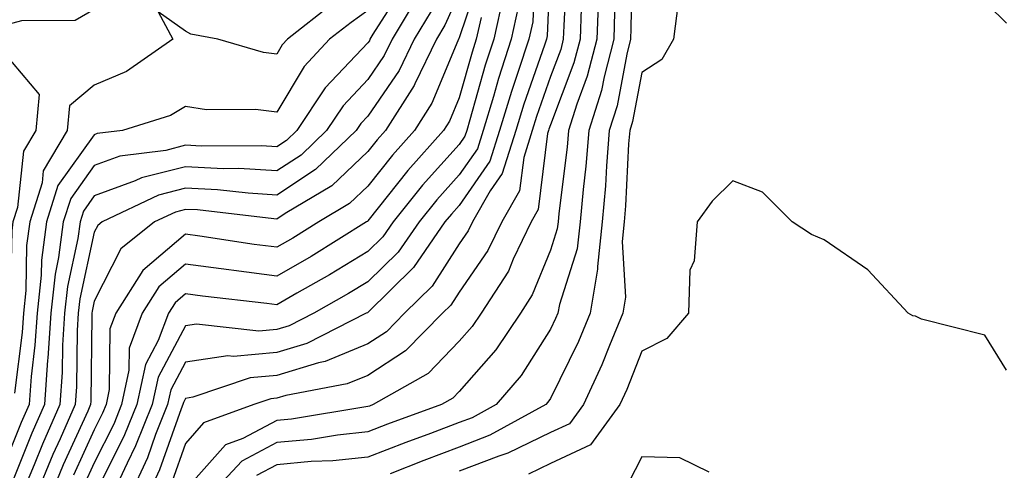
# Model space of a CAD drawing. Units: inches. Extents: x 1039763 to 1042403, y 7218698 to 7221338.
# Drawn here: x 1040620 to 1040728, y 7219155 to 7219204 of the extents above; entities that cross this region are included whole.
import ezdxf

# ---------------------------------------------------------------- set-up
doc = ezdxf.new("R2010")
doc.units = ezdxf.units.IN
doc.header["$MEASUREMENT"] = 0
doc.layers.add('Contour_10397218', color=7, linetype='Continuous', true_color=0xde8826)

msp = doc.modelspace()

# ---------------------------------------------------------------- linework, layer by layer
at = {"layer": 'Contour_10397218'}
for points in [[(1040678.05, 7219210.83, 2900), (1040677.68, 7219202.29, 2900), (1040677.6, 7219201.92, 2900), (1040677.39, 7219201.26, 2900), (1040675.14, 7219194.83, 2900), (1040674.26, 7219191.92, 2900), (1040672.76, 7219187.21, 2900), (1040671.45, 7219185.32, 2900), (1040669.51, 7219181.92, 2900), (1040669.03, 7219180.94, 2900), (1040668.05, 7219179.52, 2900), (1040665.08, 7219174.89, 2900), (1040662.07, 7219171.92, 2900), (1040660.08, 7219169.89, 2900), (1040658.05, 7219168.58, 2900), (1040653.34, 7219166.63, 2900), (1040652.62, 7219166.49, 2900), (1040648.05, 7219165.12, 2900), (1040645.12, 7219164.85, 2900), (1040638.85, 7219162.72, 2900), (1040638.05, 7219162.6, 2900), (1040637.82, 7219162.15, 2900), (1040637.76, 7219161.92, 2900), (1040637.58, 7219161.45, 2900), (1040635.2, 7219154.77, 2900), (1040633.89, 7219151.92, 2900)], [(1040687.01, 7219210.88, 2905), (1040686.86, 7219203.11, 2905), (1040686.82, 7219201.92, 2905), (1040686.41, 7219200.28, 2905), (1040685.35, 7219194.62, 2905), (1040684.5, 7219191.92, 2905), (1040684.18, 7219188.05, 2905), (1040684.09, 7219185.88, 2905), (1040683.71, 7219181.92, 2905), (1040683.19, 7219177.06, 2905), (1040683.21, 7219176.76, 2905), (1040682.42, 7219171.92, 2905), (1040681.14, 7219168.83, 2905), (1040678.05, 7219162.6, 2905), (1040677.78, 7219162.19, 2905), (1040677.56, 7219161.92, 2905), (1040671.41, 7219158.56, 2905), (1040668.05, 7219157.27, 2905), (1040664.16, 7219155.81, 2905), (1040660.47, 7219154.34, 2905)], [(1040670.53, 7219209.44, 2895), (1040668.05, 7219202.08, 2895), (1040668.01, 7219201.96, 2895), (1040667.97, 7219201.92, 2895), (1040667.89, 7219201.76, 2895), (1040665.04, 7219194.93, 2895), (1040663.15, 7219191.92, 2895), (1040660.75, 7219189.22, 2895), (1040658.05, 7219185.83, 2895), (1040656.04, 7219183.93, 2895), (1040652.66, 7219181.92, 2895), (1040649.81, 7219180.16, 2895), (1040648.05, 7219179.15, 2895), (1040645.59, 7219179.46, 2895), (1040639.61, 7219180.36, 2895), (1040638.05, 7219180.57, 2895), (1040633.38, 7219176.59, 2895), (1040630.41, 7219171.92, 2895), (1040629.77, 7219170.2, 2895), (1040629.69, 7219163.56, 2895), (1040629.34, 7219161.92, 2895), (1040628.97, 7219161, 2895), (1040628.05, 7219159.17, 2895), (1040625.78, 7219154.19, 2895)], [(1040676.39, 7219210.26, 2899), (1040676.12, 7219203.85, 2899), (1040675.69, 7219201.92, 2899), (1040674.53, 7219198.4, 2899), (1040673.77, 7219196.2, 2899), (1040672.46, 7219191.92, 2899), (1040671.39, 7219188.58, 2899), (1040668.05, 7219183.74, 2899), (1040667.19, 7219182.78, 2899), (1040666.49, 7219181.92, 2899), (1040663.03, 7219176.94, 2899), (1040658.05, 7219172.02, 2899), (1040657.99, 7219171.98, 2899), (1040657.87, 7219171.92, 2899), (1040651.35, 7219168.62, 2899), (1040648.05, 7219167.64, 2899), (1040643.32, 7219167.19, 2899), (1040642.7, 7219167.27, 2899), (1040638.05, 7219166.57, 2899), (1040636.43, 7219163.54, 2899), (1040636.08, 7219161.92, 2899), (1040634.77, 7219158.64, 2899), (1040633.87, 7219156.1, 2899), (1040631.94, 7219151.92, 2899)], [(1040679.83, 7219210.14, 2901), (1040679.51, 7219203.38, 2901), (1040679.46, 7219201.92, 2901), (1040679.18, 7219200.79, 2901), (1040678.05, 7219197.84, 2901), (1040676.51, 7219193.46, 2901), (1040676.04, 7219191.92, 2901), (1040675.12, 7219188.99, 2901), (1040674.65, 7219185.32, 2901), (1040672.72, 7219181.92, 2901), (1040671.19, 7219178.78, 2901), (1040668.05, 7219174.24, 2901), (1040667.15, 7219172.82, 2901), (1040666.21, 7219171.92, 2901), (1040662.17, 7219167.8, 2901), (1040658.05, 7219165.12, 2901), (1040655.78, 7219164.19, 2901), (1040649.05, 7219162.92, 2901), (1040648.05, 7219162.62, 2901), (1040647.41, 7219162.56, 2901), (1040645.53, 7219161.92, 2901), (1040640.04, 7219159.93, 2901), (1040638.05, 7219157.68, 2901), (1040636.55, 7219153.42, 2901)], [(1040662.05, 7219207.92, 2891), (1040658.6, 7219202.47, 2891), (1040658.26, 7219201.92, 2891), (1040658.21, 7219201.76, 2891), (1040658.05, 7219201.55, 2891), (1040653.36, 7219196.61, 2891), (1040650.26, 7219191.92, 2891), (1040649.12, 7219190.85, 2891), (1040648.05, 7219190.14, 2891), (1040646.37, 7219190.24, 2891), (1040639.75, 7219190.22, 2891), (1040638.05, 7219190.32, 2891), (1040635.88, 7219189.75, 2891), (1040630.84, 7219189.13, 2891), (1040628.05, 7219188.11, 2891), (1040625.47, 7219184.5, 2891), (1040624.65, 7219181.92, 2891), (1040624.14, 7219178.01, 2891), (1040623.75, 7219176.22, 2891), (1040623.28, 7219171.92, 2891), (1040622.97, 7219167, 2891), (1040622.93, 7219166.8, 2891), (1040622.58, 7219161.92, 2891), (1040621.19, 7219158.78, 2891), (1040618.71, 7219152.58, 2891)], [(1040728.05, 7219203.7, 2906), (1040723.89, 7219207.76, 2906)], [(1040663.44, 7219206.53, 2892), (1040660.69, 7219201.92, 2892), (1040659.83, 7219200.14, 2892), (1040658.05, 7219197.53, 2892), (1040655.32, 7219194.65, 2892), (1040653.5, 7219191.92, 2892), (1040650.73, 7219189.24, 2892), (1040648.05, 7219187.51, 2892), (1040643.89, 7219187.76, 2892), (1040642.23, 7219187.74, 2892), (1040638.05, 7219187.97, 2892), (1040633.23, 7219186.74, 2892), (1040632.54, 7219186.41, 2892), (1040628.05, 7219184.77, 2892), (1040626.86, 7219183.11, 2892), (1040626.49, 7219181.92, 2892), (1040626.25, 7219180.12, 2892), (1040625.1, 7219174.87, 2892), (1040624.79, 7219171.92, 2892), (1040624.55, 7219168.42, 2892), (1040624.53, 7219165.44, 2892), (1040624.28, 7219161.92, 2892), (1040622.37, 7219157.6, 2892), (1040621.45, 7219155.32, 2892), (1040620.04, 7219151.92, 2892)], [(1040668.05, 7219206.96, 2894), (1040666.49, 7219203.48, 2894), (1040665.55, 7219201.92, 2894), (1040663.19, 7219197.06, 2894), (1040663.11, 7219196.86, 2894), (1040659.96, 7219191.92, 2894), (1040659.07, 7219190.9, 2894), (1040658.05, 7219189.63, 2894), (1040654.09, 7219185.88, 2894), (1040648.97, 7219182.84, 2894), (1040648.05, 7219182.23, 2894), (1040647.72, 7219182.25, 2894), (1040639.36, 7219183.23, 2894), (1040638.05, 7219183.29, 2894), (1040636.96, 7219183.01, 2894), (1040634.67, 7219181.92, 2894), (1040630.98, 7219178.99, 2894), (1040628.05, 7219173.25, 2894), (1040627.82, 7219172.15, 2894), (1040627.78, 7219171.92, 2894), (1040627.78, 7219171.65, 2894), (1040627.68, 7219162.29, 2894), (1040627.64, 7219161.92, 2894), (1040627.33, 7219161.2, 2894), (1040624.65, 7219155.32, 2894), (1040623.25, 7219151.92, 2894)], [(1040672.91, 7219206.78, 2897), (1040671.84, 7219201.92, 2897), (1040670.9, 7219199.07, 2897), (1040669.22, 7219193.09, 2897), (1040668.87, 7219191.92, 2897), (1040668.67, 7219191.3, 2897), (1040668.05, 7219190.4, 2897), (1040664.03, 7219185.94, 2897), (1040660.8, 7219181.92, 2897), (1040659.67, 7219180.3, 2897), (1040658.05, 7219178.7, 2897), (1040653.83, 7219176.14, 2897), (1040650.24, 7219174.11, 2897), (1040648.05, 7219172.86, 2897), (1040646.98, 7219172.99, 2897), (1040639.92, 7219173.8, 2897), (1040638.05, 7219174.05, 2897), (1040636.9, 7219173.07, 2897), (1040636.17, 7219171.92, 2897), (1040635.06, 7219168.93, 2897), (1040633.66, 7219166.31, 2897), (1040632.7, 7219161.92, 2897), (1040631.37, 7219158.6, 2897), (1040628.05, 7219151.94, 2897)], [(1040683.3, 7219206.67, 2903), (1040683.15, 7219201.92, 2903), (1040682.09, 7219197.88, 2903), (1040680.94, 7219194.81, 2903), (1040680.02, 7219191.92, 2903), (1040679.87, 7219190.1, 2903), (1040678.97, 7219182.84, 2903), (1040678.89, 7219181.92, 2903), (1040678.79, 7219181.18, 2903), (1040678.05, 7219178.83, 2903), (1040676.04, 7219173.93, 2903), (1040674.75, 7219171.92, 2903), (1040672.05, 7219167.92, 2903), (1040668.05, 7219163.37, 2903), (1040667.35, 7219162.62, 2903), (1040666.1, 7219161.92, 2903), (1040660.2, 7219159.77, 2903), (1040658.05, 7219158.93, 2903), (1040654.71, 7219158.58, 2903), (1040651.86, 7219158.11, 2903), (1040648.05, 7219157.76, 2903), (1040644.24, 7219155.73, 2903), (1040640.69, 7219151.92, 2903)], [(1040618.05, 7219203.42, 2889), (1040620.12, 7219203.99, 2889), (1040625.94, 7219204.03, 2889), (1040628.05, 7219205.22, 2889)], [(1040658.05, 7219205.08, 2890), (1040656.21, 7219203.76, 2890), (1040653.85, 7219201.92, 2890), (1040651.04, 7219198.93, 2890), (1040648.05, 7219193.95, 2890), (1040645.73, 7219194.24, 2890), (1040640.34, 7219194.21, 2890), (1040638.05, 7219194.58, 2890), (1040636.41, 7219193.56, 2890), (1040631.14, 7219191.92, 2890), (1040628.38, 7219191.59, 2890), (1040628.05, 7219191.45, 2890), (1040624.07, 7219185.9, 2890), (1040622.82, 7219181.92, 2890), (1040622.25, 7219177.72, 2890), (1040622.23, 7219176.1, 2890), (1040621.78, 7219171.92, 2890), (1040621.55, 7219168.42, 2890), (1040621.12, 7219164.99, 2890), (1040620.9, 7219161.92, 2890), (1040620.02, 7219159.95, 2890), (1040618.05, 7219155.03, 2890)], [(1040654.18, 7219205.79, 2889), (1040649.24, 7219201.92, 2889), (1040648.66, 7219201.31, 2889), (1040648.05, 7219200.3, 2889), (1040646.6, 7219200.47, 2889), (1040641.59, 7219201.92, 2889), (1040638.62, 7219202.49, 2889), (1040638.05, 7219202.82, 2889), (1040635.06, 7219204.91, 2889), (1040636.66, 7219201.92, 2889), (1040631.59, 7219198.38, 2889), (1040628.05, 7219196.88, 2889), (1040625.34, 7219194.63, 2889), (1040625.08, 7219191.92, 2889), (1040622.46, 7219187.51, 2889), (1040622.33, 7219186.2, 2889), (1040620.98, 7219181.92, 2889), (1040620.63, 7219179.34, 2889), (1040620.55, 7219174.42, 2889), (1040620.28, 7219171.92, 2889), (1040620.14, 7219169.83, 2889), (1040619.3, 7219163.17, 2889)], [(1040664.96, 7219205.01, 2893), (1040663.13, 7219201.92, 2893), (1040661.47, 7219198.5, 2893), (1040658.05, 7219193.52, 2893), (1040657.27, 7219192.7, 2893), (1040656.76, 7219191.92, 2893), (1040652.31, 7219187.66, 2893), (1040648.05, 7219184.87, 2893), (1040644.91, 7219185.06, 2893), (1040641.57, 7219185.44, 2893), (1040638.05, 7219185.63, 2893), (1040635.1, 7219184.87, 2893), (1040628.91, 7219181.92, 2893), (1040628.44, 7219181.53, 2893), (1040628.05, 7219180.79, 2893), (1040626.45, 7219173.52, 2893), (1040626.29, 7219171.92, 2893), (1040626.16, 7219170.03, 2893), (1040626.1, 7219163.87, 2893), (1040625.96, 7219161.92, 2893), (1040624.32, 7219158.19, 2893), (1040623.52, 7219156.45, 2893), (1040621.64, 7219151.92, 2893)], [(1040674.53, 7219205.44, 2898), (1040673.75, 7219201.92, 2898), (1040672.35, 7219197.62, 2898), (1040671.8, 7219195.67, 2898), (1040670.67, 7219191.92, 2898), (1040670.04, 7219189.93, 2898), (1040668.05, 7219187.08, 2898), (1040665.61, 7219184.36, 2898), (1040663.66, 7219181.92, 2898), (1040661.35, 7219178.62, 2898), (1040658.05, 7219175.36, 2898), (1040655.9, 7219174.07, 2898), (1040652.11, 7219171.92, 2898), (1040649.42, 7219170.55, 2898), (1040648.05, 7219170.14, 2898), (1040646.1, 7219169.97, 2898), (1040639.24, 7219170.73, 2898), (1040638.05, 7219170.53, 2898), (1040635.04, 7219164.93, 2898), (1040634.4, 7219161.92, 2898), (1040632.58, 7219157.39, 2898), (1040631.64, 7219155.51, 2898), (1040629.98, 7219151.92, 2898)], [(1040681.41, 7219205.28, 2902), (1040681.31, 7219201.92, 2902), (1040680.63, 7219199.34, 2902), (1040678.05, 7219192.55, 2902), (1040677.89, 7219192.08, 2902), (1040677.84, 7219191.92, 2902), (1040677.74, 7219191.61, 2902), (1040676.7, 7219183.27, 2902), (1040675.94, 7219181.92, 2902), (1040673.97, 7219177.84, 2902), (1040673.44, 7219176.53, 2902), (1040670.45, 7219171.92, 2902), (1040669.48, 7219170.49, 2902), (1040668.05, 7219168.85, 2902), (1040664.63, 7219165.34, 2902), (1040658.62, 7219161.92, 2902), (1040658.21, 7219161.76, 2902), (1040658.05, 7219161.71, 2902), (1040657.82, 7219161.69, 2902), (1040649.65, 7219160.32, 2902), (1040648.05, 7219160.18, 2902), (1040644.34, 7219158.21, 2902), (1040642.44, 7219157.53, 2902), (1040638.05, 7219152.58, 2902)], [(1040692.05, 7219205.92, 2906), (1040691.53, 7219201.92, 2906), (1040690.26, 7219199.71, 2906), (1040688.05, 7219198.27, 2906), (1040687.05, 7219192.92, 2906), (1040686.74, 7219191.92, 2906), (1040686.62, 7219190.49, 2906), (1040686.29, 7219183.68, 2906), (1040686.14, 7219181.92, 2906), (1040685.9, 7219179.77, 2906), (1040686.27, 7219173.7, 2906), (1040686, 7219171.92, 2906), (1040684.51, 7219168.38, 2906), (1040683.69, 7219166.28, 2906), (1040681.66, 7219161.92, 2906), (1040680.14, 7219159.83, 2906), (1040678.05, 7219158.85, 2906), (1040673.38, 7219156.59, 2906), (1040672.41, 7219156.28, 2906), (1040668.05, 7219154.62, 2906)], [(1040670.45, 7219204.32, 2896), (1040669.91, 7219201.92, 2896), (1040669.46, 7219200.51, 2896), (1040668.05, 7219195.51, 2896), (1040667, 7219192.97, 2896), (1040666.33, 7219191.92, 2896), (1040662.41, 7219187.56, 2896), (1040658.05, 7219182.04, 2896), (1040657.99, 7219181.98, 2896), (1040657.89, 7219181.92, 2896), (1040651.82, 7219178.15, 2896), (1040648.05, 7219176, 2896), (1040643.36, 7219176.61, 2896), (1040642.8, 7219176.67, 2896), (1040638.05, 7219177.31, 2896), (1040635.14, 7219174.83, 2896), (1040633.3, 7219171.92, 2896), (1040631.88, 7219168.09, 2896), (1040631.84, 7219165.71, 2896), (1040631.02, 7219161.92, 2896), (1040630.18, 7219159.79, 2896), (1040628.05, 7219155.55, 2896), (1040626.92, 7219153.05, 2896)], [(1040685.08, 7219204.89, 2904), (1040684.98, 7219201.92, 2904), (1040683.93, 7219197.8, 2904), (1040683.66, 7219196.31, 2904), (1040682.27, 7219191.92, 2904), (1040681.94, 7219188.03, 2904), (1040681.62, 7219185.49, 2904), (1040681.29, 7219181.92, 2904), (1040680.98, 7219178.99, 2904), (1040679.03, 7219172.9, 2904), (1040678.87, 7219171.92, 2904), (1040678.62, 7219171.35, 2904), (1040678.05, 7219170.18, 2904), (1040674.85, 7219165.12, 2904), (1040672.09, 7219161.92, 2904), (1040669.48, 7219160.49, 2904), (1040668.05, 7219159.95, 2904), (1040664.89, 7219158.76, 2904), (1040662.19, 7219157.78, 2904), (1040658.05, 7219156.16, 2904), (1040654.2, 7219155.77, 2904), (1040651.82, 7219155.69, 2904), (1040648.05, 7219155.34, 2904), (1040645.82, 7219154.15, 2904)], [(1040728.05, 7219165.69, 2907), (1040725.67, 7219169.54, 2907), (1040718.71, 7219171.26, 2907), (1040718.05, 7219171.59, 2907), (1040717.76, 7219171.63, 2907), (1040717.27, 7219171.92, 2907), (1040712.82, 7219176.69, 2907), (1040708.05, 7219179.95, 2907), (1040706.66, 7219180.53, 2907), (1040704.55, 7219181.92, 2907), (1040701.31, 7219185.18, 2907), (1040698.05, 7219186.41, 2907), (1040695.78, 7219184.19, 2907), (1040694.12, 7219181.92, 2907), (1040693.79, 7219177.66, 2907), (1040693.32, 7219176.65, 2907), (1040693.17, 7219171.92, 2907), (1040690.8, 7219169.17, 2907), (1040688.05, 7219167.78, 2907), (1040686.41, 7219163.56, 2907), (1040685.65, 7219161.92, 2907), (1040682.44, 7219157.53, 2907), (1040678.05, 7219155.47, 2907), (1040675.65, 7219154.32, 2907)], [(1040695.45, 7219154.52, 2908), (1040692.23, 7219156.1, 2908), (1040688.05, 7219156.22, 2908), (1040686.6, 7219153.37, 2908)]]:
    msp.add_polyline3d(points, dxfattribs=at)
msp.add_polyline3d([(1040618.05, 7219165.87, 2888), (1040616.84, 7219170.71, 2888), (1040616.6, 7219171.92, 2888), (1040616.53, 7219173.44, 2888), (1040616.29, 7219180.16, 2888), (1040616.21, 7219181.92, 2888), (1040616.31, 7219183.66, 2888), (1040615.63, 7219189.5, 2888), (1040615.75, 7219191.92, 2888), (1040616.39, 7219193.58, 2888), (1040618.05, 7219200.55, 2888), (1040622, 7219195.87, 2888), (1040621.64, 7219191.92, 2888), (1040620.3, 7219189.67, 2888), (1040619.65, 7219183.52, 2888), (1040619.14, 7219181.92, 2888), (1040619.01, 7219180.96, 2888), (1040618.85, 7219172.72, 2888), (1040618.77, 7219171.92, 2888), (1040618.73, 7219171.24, 2888)], close=True, dxfattribs=at)

doc.saveas('drawing.dxf')
